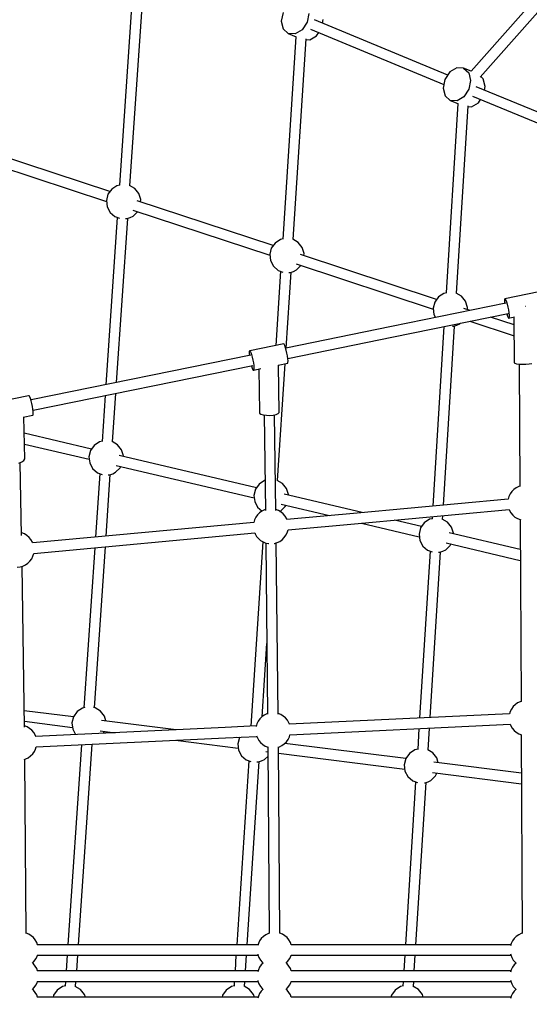
# Model space of a CAD drawing. Units: millimetres. Extents: x -4474 to 26671, y 606 to 30861.
# Drawn here: x 14778 to 15649, y 14497 to 16182 of the extents above; entities that cross this region are included whole.
import ezdxf

# ---------------------------------------------------------------- set-up
doc = ezdxf.new("R2010")
doc.units = ezdxf.units.MM
doc.layers.add('PV-9C79', color=7, linetype='Continuous')
doc.styles.get("Standard").update_dxf_attribs({"font": 'arial.ttf'})
doc.dimstyles.new('Kopia Kopia ISO-25 moduły', dxfattribs={"dimtxt": 300, "dimasz": 210, "dimexe": 1.25, "dimexo": 0.625, "dimgap": 80, "dimtad": 1, "dimdec": 1, "dimlfac": 0.001, "dimtxsty": 'Standard', "dimblk": 'OBLIQUE', "dimcen": 2.5, "dimse1": 1, "dimse2": 1, "dimadec": 0, "dimazin": 0, "dimtfac": 1, "dimtdec": 1, "dimtmove": 0, "dimatfit": 3, "dimfxl": 1, "dimtfillclr": 256, "dimarcsym": 0})

# ---------------------------------------------------------------- blocks, each defined once
blk = doc.blocks.new('1131')
blk.add_arc((19316.3, 14498.1), 7250, 208.03384, 151.93174)
at = {"layer": 'PV-9C79'}
for p, q in [((15764.4, 16337), (15549.8, 16093.8)), ((15565, 16084), (15777.7, 16324.8)), ((14973.3, 16267.6), (14948.4, 15898.9)), ((14966.3, 15898), (14991.1, 16263.7)), ((15228, 16194.6), (15225, 16179.6)), ((15271.9, 16192.7), (15269, 16177.7)), ((15225, 16179.6), (15228.3, 16166.4)), ((15269, 16177.7), (15260.5, 16164.9)), ((15509.5, 16087.4), (15281.7, 16181.8)), ((15295.6, 16176), (15296.8, 16182.4)), ((15228.3, 16166.4), (15237, 16158.4)), ((15248.8, 16157.9), (15237, 16158.4)), ((15237, 16158.4), (15250.3, 16152.9)), ((15260.5, 16164.9), (15248.8, 16157.9)), ((15275, 16165.7), (15502.9, 16071.4)), ((15285.3, 16154.6), (15288.9, 16160)), ((15250.1, 16153), (15227.5, 15806.7)), ((15245.4, 15805.9), (15267.8, 16149.3)), ((15267.7, 16147.9), (15273.6, 16147.6)), ((15273.6, 16147.6), (15285.3, 16154.6)), ((15513.1, 16092.8), (15504.6, 16080)), ((15524.8, 16099.8), (15513.1, 16092.8)), ((15536.6, 16099.3), (15524.8, 16099.8)), ((15549.8, 16093.8), (15536.6, 16099.3)), ((15536.6, 16099.3), (15545.3, 16091.3)), ((15545.3, 16091.3), (15548.6, 16078.1)), ((15504.6, 16080), (15501.6, 16065)), ((15548.6, 16078.1), (15545.6, 16063.1)), ((15570.2, 16081), (15565.9, 16084.9)), ((15573.5, 16067.8), (15570.2, 16081)), ((15501.6, 16065), (15504.9, 16051.8)), ((15545.6, 16063.1), (15537.1, 16050.3)), ((15700.8, 16008.2), (15558.3, 16067.2)), ((15572.2, 16061.5), (15573.5, 16067.8)), ((15504.9, 16051.8), (15513.6, 16043.8)), ((15525.4, 16043.3), (15513.6, 16043.8)), ((15513.6, 16043.8), (15526.9, 16038.4)), ((15537.1, 16050.3), (15525.4, 16043.3)), ((15551.7, 16051.1), (15694.2, 15992.1)), ((15562, 16040), (15565.6, 16045.4)), ((15526.8, 16038.4), (15506.7, 15714.5)), ((15524.6, 15713.8), (15544.6, 16034.5)), ((15544.5, 16033.3), (15550.3, 16033)), ((15550.3, 16033), (15562, 16040)), ((14932, 15887.8), (14699.6, 15964.5)), ((14691.8, 15948.5), (14926.2, 15871.1)), ((14935.1, 15892.1), (14928.7, 15883.3)), ((14944.1, 15898), (14935.1, 15892.1)), ((14949.3, 15899.1), (14944.1, 15898)), ((14974.8, 15893), (14965.6, 15898.5)), ((14981.6, 15884.5), (14974.8, 15893)), ((14928.7, 15883.3), (14926, 15872.8)), ((14926, 15872.8), (14927.2, 15862)), ((15211.2, 15795.6), (14978.7, 15872.3)), ((14984.8, 15874.1), (14981.6, 15884.5)), ((14984.5, 15870.4), (14984.8, 15874.1)), ((14927.2, 15862), (14932.3, 15852.4)), ((14971, 15856.3), (15205.4, 15778.9)), ((14944.6, 15843.8), (14925.2, 15557.4)), ((14932.3, 15852.4), (14940.5, 15845.3)), ((14940.5, 15845.3), (14948.4, 15842.4)), ((14943.5, 15561.1), (14962.5, 15842.1)), ((14958.8, 15841.8), (14961.6, 15841.8)), ((14961.6, 15841.8), (14966.8, 15843.4)), ((14966.8, 15843.4), (14971.6, 15846)), ((14971.6, 15846), (14979.4, 15853.5)), ((14979.4, 15853.5), (14979.4, 15853.5)), ((15223.4, 15805.9), (15214.3, 15799.9)), ((15228.3, 15806.9), (15223.4, 15805.9)), ((15244.7, 15806.3), (15244.5, 15806.4)), ((15254.1, 15800.8), (15244.7, 15806.3)), ((15207.9, 15791.1), (15205.2, 15780.6)), ((15214.3, 15799.9), (15207.9, 15791.1)), ((15260.8, 15792.3), (15254.1, 15800.8)), ((15264, 15782), (15260.8, 15792.3)), ((15205.2, 15780.6), (15206.4, 15769.8)), ((15490.4, 15703.4), (15258, 15780.2)), ((15263.8, 15778.3), (15264, 15782)), ((15206.4, 15769.8), (15211.5, 15760.2)), ((15211.5, 15760.2), (15219.7, 15753.1)), ((15250.2, 15764.1), (15484.6, 15686.7)), ((15250.8, 15753.8), (15258.6, 15761.3)), ((15258.6, 15761.3), (15258.7, 15761.3)), ((15223.9, 15751.6), (15215.6, 15624.8)), ((15219.7, 15753.1), (15227.4, 15750.3)), ((15233.3, 15620.2), (15241.8, 15750)), ((15238, 15749.6), (15240.8, 15749.6)), ((15240.8, 15749.6), (15246, 15751.3)), ((15246, 15751.3), (15250.8, 15753.8)), ((15493.5, 15707.7), (15487.2, 15698.9)), ((15502.6, 15713.7), (15493.5, 15707.7)), ((15507.7, 15714.7), (15502.6, 15713.7)), ((15523.9, 15714.2), (15523.8, 15714.2)), ((15533.3, 15708.7), (15523.9, 15714.2)), ((15540, 15700.2), (15533.3, 15708.7)), ((15607, 15704.6), (15606.5, 15703.5)), ((15606.5, 15703.5), (15606.5, 15701.1)), ((15665.3, 15716.5), (15607, 15704.6)), ((15607, 15704.6), (15607.3, 15704.6)), ((15607.3, 15704.6), (15607.7, 15704.2)), ((15607.7, 15704.2), (15608.7, 15702.3)), ((15608.9, 15696.8), (15413.1, 15656.9)), ((15487.2, 15698.9), (15484.4, 15688.4)), ((15484.4, 15688.4), (15485.7, 15677.6)), ((15548.1, 15684.4), (15537.2, 15688)), ((15543.3, 15689.8), (15540, 15700.2)), ((15543, 15686.1), (15543.3, 15689.8)), ((15606.5, 15701.1), (15606.7, 15697.5)), ((15606.7, 15697.5), (15606.9, 15696.4)), ((15608.7, 15702.3), (15609.8, 15699.2)), ((15609.8, 15699.2), (15611, 15695.1)), ((15611, 15695.1), (15612.2, 15690.3)), ((15612.2, 15690.3), (15613.2, 15685.4)), ((15642.2, 15691.5), (15642, 15691.5)), ((15642.3, 15691.5), (15642.2, 15691.5)), ((15416.7, 15639.3), (15612.5, 15679.3)), ((15485.7, 15677.6), (15488.5, 15672.3)), ((15622.8, 15659.7), (15582.3, 15673.1)), ((15610.4, 15678.8), (15610.5, 15678.7)), ((15610.5, 15678.7), (15611.6, 15675)), ((15611.6, 15675), (15612.7, 15672.5)), ((15612.7, 15672.5), (15613.6, 15671.4)), ((15613.2, 15685.4), (15613.9, 15680.6)), ((15613.6, 15671.4), (15623.4, 15673.4)), ((15614.2, 15671.7), (15613.6, 15671.4)), ((15613.9, 15680.6), (15614.4, 15676.5)), ((15614.5, 15673.5), (15614.2, 15671.7)), ((15614.4, 15676.5), (15614.5, 15673.5)), ((15622.7, 15673.2), (15623.3, 15595)), ((15413.1, 15656.9), (15232.6, 15620.1)), ((15503.1, 15656.9), (15484, 15349.8)), ((15502.1, 15351.4), (15521.1, 15657.8)), ((15517.6, 15657.4), (15520, 15657.5)), ((15520, 15657.5), (15525.2, 15659.1)), ((15525.2, 15659.1), (15530, 15661.6)), ((15530, 15661.6), (15531.1, 15662.7)), ((15547.5, 15666), (15623, 15641.1)), ((15236.2, 15602.5), (15416.7, 15639.3)), ((15229.2, 15627.5), (15171, 15615.6)), ((15229.6, 15627.2), (15229.2, 15627.5)), ((15230.1, 15626.6), (15229.6, 15627.2)), ((15231.2, 15624.3), (15230.1, 15626.6)), ((15232.4, 15620.8), (15231.2, 15624.3)), ((15233.6, 15616.4), (15232.4, 15620.8)), ((15172.9, 15607.9), (14797.3, 15531.3)), ((15170.3, 15615.1), (15170.1, 15613.1)), ((15170.1, 15613.1), (15170.2, 15609.9)), ((15170.2, 15609.9), (15170.4, 15607.4)), ((15171, 15615.6), (15170.3, 15615.1)), ((15171, 15615.6), (15171.4, 15615.4)), ((15171.4, 15615.4), (15171.9, 15614.7)), ((15171.9, 15614.7), (15173, 15612.4)), ((15173, 15612.4), (15174.2, 15608.9)), ((15174.2, 15608.9), (15175.4, 15604.5)), ((15175.4, 15604.5), (15176.5, 15599.6)), ((15234.7, 15611.5), (15233.6, 15616.4)), ((15235.6, 15606.6), (15234.7, 15611.5)), ((15236.2, 15602), (15235.6, 15606.6)), ((14800.8, 15513.7), (15176.5, 15590.3)), ((15174, 15589.8), (15174.8, 15587.2)), ((15174.8, 15587.2), (15176, 15584.3)), ((15176.5, 15599.6), (15177.4, 15594.7)), ((15177.4, 15594.7), (15178, 15590.1)), ((15178, 15590.1), (15178.3, 15586.4)), ((15178.3, 15586.4), (15178.2, 15583.7)), ((15218.6, 15393.4), (15231.6, 15593.4)), ((15219.7, 15591), (15236, 15594.3)), ((15221.4, 15510), (15220.3, 15591.1)), ((15236, 15594.3), (15236.4, 15595.6)), ((15236.5, 15598.2), (15236.2, 15602)), ((15236.4, 15595.6), (15236.5, 15598.2)), ((15623.3, 15595), (15624.2, 15594.1)), ((15624.2, 15594.1), (15627, 15593.4)), ((15627, 15593.4), (15631.5, 15592.8)), ((15631.3, 15592.8), (15632.7, 15383.5)), ((15631.5, 15592.8), (15637, 15592.5)), ((15637, 15592.5), (15642.9, 15592.6)), ((15642.9, 15592.6), (15648.4, 15592.9)), ((15648.4, 15592.9), (15653.1, 15593.5)), ((15176, 15584.3), (15177, 15582.6)), ((15177, 15582.6), (15177.8, 15582.4)), ((15177.8, 15582.4), (15190.1, 15585)), ((15178.2, 15583.7), (15177.8, 15582.4)), ((15186.7, 15584.3), (15187.7, 15511)), ((14793.2, 15538.6), (14735.2, 15526.7)), ((14794.1, 15538.4), (14793.2, 15538.6)), ((14794.6, 15537.8), (14794.1, 15538.4)), ((14795.1, 15536.9), (14794.6, 15537.8)), ((14796.4, 15534), (14795.1, 15536.9)), ((14924, 15538.8), (14918.7, 15460.4)), ((14936.6, 15459.5), (14942.2, 15542.5)), ((14797.6, 15530), (14796.4, 15534)), ((14798.9, 15525.4), (14797.6, 15530)), ((14799.9, 15520.4), (14798.9, 15525.4)), ((14800.6, 15515.6), (14799.9, 15520.4)), ((14784.1, 15502.1), (14800.1, 15505.4)), ((14786.5, 15430.8), (14785, 15502.3)), ((14800.1, 15505.4), (14800.8, 15506)), ((14801.1, 15511.3), (14800.6, 15515.6)), ((14800.8, 15506), (14801.1, 15508.1)), ((14801.1, 15508.1), (14801.1, 15511.3)), ((15187.7, 15511), (15188, 15509)), ((15188, 15509), (15190.3, 15507.3)), ((15190.3, 15507.3), (15194.3, 15505.9)), ((15194.3, 15505.9), (15199.6, 15505.1)), ((15195.6, 15505.7), (15197.9, 15342.1)), ((15199.6, 15505.1), (15205.5, 15504.9)), ((15205.5, 15504.9), (15211.2, 15505.4)), ((15211.2, 15505.4), (15216.2, 15506.6)), ((15215.9, 15342.2), (15213.6, 15506)), ((15216.2, 15506.6), (15219.7, 15508.1)), ((15219.7, 15508.1), (15221.4, 15510)), ((14900.8, 15447.3), (14785.6, 15474.3)), ((14786, 15455.8), (14896.8, 15429.8)), ((14905.3, 15453.6), (14899, 15444.8)), ((14914.4, 15459.5), (14905.3, 15453.6)), ((14919.6, 15460.6), (14914.4, 15459.5)), ((14945.1, 15454.5), (14935.8, 15460)), ((14951.9, 15446), (14945.1, 15454.5)), ((14899, 15444.8), (14896.3, 15434.3)), ((14896.3, 15434.3), (14897.5, 15423.5)), ((15182.8, 15381.1), (14948, 15436.2)), ((14955.1, 15435.6), (14951.9, 15446)), ((14955, 15434.5), (14955.1, 15435.6)), ((14776.6, 15423.3), (14781.5, 15425.2)), ((14781.2, 15299.3), (14778.7, 15424.1)), ((14781.5, 15425.2), (14784.9, 15427.8)), ((14784.9, 15427.8), (14786.5, 15430.8)), ((14897.5, 15423.5), (14902.6, 15413.9)), ((14942.8, 15419), (15178.8, 15363.6)), ((14949.7, 15415), (14950.8, 15417.2)), ((14902.6, 15413.9), (14910.8, 15406.8)), ((14914.9, 15405.3), (14907.6, 15296.6)), ((14910.8, 15406.8), (14918.7, 15403.9)), ((14925.7, 15298.2), (14932.8, 15403.6)), ((14929.1, 15403.3), (14931.8, 15403.3)), ((14931.8, 15403.3), (14937.1, 15404.9)), ((14937.1, 15404.9), (14941.9, 15407.5)), ((14941.9, 15407.5), (14949.7, 15415)), ((15187.4, 15387.4), (15181, 15378.6)), ((15196.5, 15393.3), (15187.4, 15387.4)), ((15197.2, 15393.5), (15196.5, 15393.3)), ((15217.8, 15393.8), (15217.6, 15393.8)), ((15227.2, 15388.3), (15217.8, 15393.8)), ((15233.9, 15379.8), (15227.2, 15388.3)), ((15631.2, 15383.3), (15626.7, 15381.2)), ((15632.7, 15383.8), (15631.2, 15383.3)), ((15181, 15378.6), (15178.3, 15368.1)), ((15178.3, 15368.1), (15179.6, 15357.3)), ((15363.5, 15338.6), (15230.1, 15370)), ((15237.1, 15369.4), (15233.9, 15379.8)), ((15237.1, 15368.3), (15237.1, 15369.4)), ((15616.3, 15370.8), (15614.1, 15366.4)), ((15619.2, 15374.9), (15616.3, 15370.8)), ((15622.7, 15378.3), (15619.2, 15374.9)), ((15626.7, 15381.2), (15622.7, 15378.3)), ((15179.6, 15357.3), (15184.6, 15347.7)), ((15224.9, 15352.8), (15307.3, 15333.5)), ((15231.8, 15348.8), (15232.8, 15350.9)), ((15612.8, 15361.7), (15354.5, 15337.8)), ((15614.1, 15366.4), (15612.7, 15361.7)), ((15612.7, 15361.7), (15612.7, 15361.6)), ((15184.5, 15334.7), (15181.6, 15330.7)), ((15188, 15338.2), (15184.5, 15334.7)), ((15184.6, 15347.7), (15192.1, 15341.1)), ((15192, 15341.1), (15188, 15338.2)), ((15196.5, 15343.2), (15192, 15341.1)), ((15197.8, 15343.6), (15196.5, 15343.2)), ((15215.9, 15343.9), (15215.8, 15343.9)), ((15220.5, 15342.1), (15215.9, 15343.9)), ((15224.7, 15339.5), (15220.5, 15342.1)), ((15222.8, 15340.7), (15223.9, 15341.3)), ((15223.9, 15341.3), (15231.8, 15348.8)), ((15228.5, 15336.3), (15224.7, 15339.5)), ((15231.6, 15332.5), (15228.5, 15336.3)), ((15354.5, 15337.8), (15234.7, 15326.8)), ((15356.2, 15320), (15614.5, 15343.8)), ((15500.5, 15327.2), (15500.9, 15333.3)), ((15614.4, 15343.8), (15615, 15342.3)), ((15615, 15342.3), (15617.5, 15338.1)), ((15617.5, 15338.1), (15620.7, 15334.3)), ((15620.7, 15334.3), (15624.4, 15331)), ((15178.2, 15321.5), (14800.1, 15286.7)), ((15179.4, 15326.3), (15178, 15321.6)), ((15178, 15321.6), (15178, 15321.5)), ((15181.6, 15330.7), (15179.4, 15326.3)), ((15234.2, 15328.2), (15231.6, 15332.5)), ((15234.8, 15326.5), (15234.2, 15328.2)), ((15236.5, 15308.9), (15356.2, 15320)), ((15362.3, 15320.5), (15460.9, 15297.4)), ((15464.9, 15314.8), (15418.6, 15325.7)), ((15469.4, 15321.2), (15463.1, 15312.3)), ((15478.5, 15327.1), (15469.4, 15321.2)), ((15483.6, 15328.2), (15478.5, 15327.1)), ((15482.8, 15331.7), (15482.6, 15327.9)), ((15499.9, 15327.6), (15499.8, 15327.6)), ((15509.2, 15322.1), (15499.9, 15327.6)), ((15516, 15313.6), (15509.2, 15322.1)), ((15624.4, 15331), (15628.6, 15328.5)), ((15628.6, 15328.5), (15633.2, 15326.6)), ((15633.1, 15326.7), (15634.9, 15015.3)), ((15633.2, 15326.6), (15634.3, 15326.4)), ((14781.4, 15303.8), (14781.2, 15303.9)), ((14786, 15302), (14781.4, 15303.8)), ((14790.2, 15299.4), (14786, 15302)), ((14794, 15296.2), (14790.2, 15299.4)), ((14801.9, 15268.8), (15180, 15303.7)), ((15179.7, 15303.7), (15180.3, 15302.2)), ((15180.3, 15302.2), (15182.8, 15297.9)), ((15230, 15295.7), (15232.8, 15299.7)), ((15232.8, 15299.7), (15235, 15304.1)), ((15235, 15304.1), (15236.5, 15308.9)), ((15236.5, 15308.9), (15236.5, 15309.1)), ((15463.1, 15312.3), (15460.4, 15301.8)), ((15460.4, 15301.8), (15461.6, 15291)), ((15633.4, 15275.3), (15512.1, 15303.8)), ((15519.2, 15303.2), (15516, 15313.6)), ((15519.1, 15302.1), (15519.2, 15303.2)), ((14797.2, 15292.4), (14794, 15296.2)), ((14799.7, 15288.1), (14797.2, 15292.4)), ((14800.2, 15286.7), (14799.7, 15288.1)), ((15193.7, 15288.5), (15173.2, 14973.2)), ((15182.8, 15297.9), (15186, 15294.1)), ((15186, 15294.1), (15189.7, 15290.9)), ((15189.7, 15290.9), (15194, 15288.4)), ((15194, 15288.4), (15198.6, 15286.5)), ((15198.5, 15286.5), (15201.7, 14993.6)), ((15198.6, 15286.5), (15203.4, 15285.5)), ((15203.4, 15285.5), (15203.8, 15285.5)), ((15212.6, 15285.7), (15213.2, 15285.8)), ((15213.2, 15285.8), (15218, 15287.2)), ((15219.7, 14993.7), (15216.5, 15286.8)), ((15218, 15287.2), (15222.4, 15289.4)), ((15222.4, 15289.4), (15226.4, 15292.2)), ((15226.4, 15292.2), (15230, 15295.7)), ((15461.6, 15291), (15466.7, 15281.4)), ((15506, 15275), (15513.8, 15282.5)), ((15506.9, 15286.6), (15633.5, 15256.9)), ((15513.8, 15282.5), (15514.9, 15284.7)), ((14800.5, 15264), (14802, 15268.8)), ((14802, 15268.8), (14802, 15268.8)), ((14906.3, 15278.4), (14887.8, 15004.4)), ((14905.8, 15004.6), (14924.4, 15280.1)), ((15479.2, 15272.8), (15461.4, 14987.1)), ((15466.7, 15281.4), (15474.9, 15274.3)), ((15474.9, 15274.3), (15482.8, 15271.4)), ((15479.4, 14987.9), (15497.1, 15271.2)), ((15493.5, 15270.8), (15495.9, 15270.9)), ((15495.9, 15270.9), (15501.2, 15272.5)), ((15501.2, 15272.5), (15506, 15275)), ((14783.5, 15247.1), (14787.9, 15249.3)), ((14787.9, 15249.3), (14792, 15252.1)), ((14792, 15252.1), (14795.5, 15255.6)), ((14795.5, 15255.6), (14798.4, 15259.6)), ((14798.4, 15259.6), (14800.5, 15264)), ((14773.8, 15245.1), (14778.7, 15245.7)), ((14778.7, 15245.7), (14783.5, 15247.1)), ((14786, 14971.6), (14782.1, 15246.7)), ((15192.2, 14989.3), (15200.4, 15114.5)), ((15628.9, 15012.8), (15624.9, 15009.9)), ((15633.4, 15014.9), (15628.9, 15012.8)), ((15634.9, 15015.4), (15633.4, 15014.9)), ((14869.9, 14989), (14785.7, 14999.6)), ((14876.3, 14998), (14869.9, 14989.2)), ((14885.4, 15003.9), (14876.3, 14998)), ((14889.4, 15004.8), (14885.4, 15003.9)), ((14906.7, 15004.4), (14903.9, 15004.8)), ((14916.1, 14998.9), (14906.7, 15004.4)), ((14922.8, 14990.4), (14916.1, 14998.9)), ((15616.3, 14998), (15615.2, 14994.4)), ((15618.5, 15002.4), (15616.3, 14998)), ((15621.4, 15006.5), (15618.5, 15002.4)), ((15624.9, 15009.9), (15621.4, 15006.5)), ((14785.9, 14981.5), (14868.1, 14971.1)), ((14869.9, 14989.2), (14867.2, 14978.7)), ((15045.4, 14967), (14917.5, 14983.1)), ((14925.4, 14982.1), (14922.8, 14990.4)), ((15185.4, 14981.5), (15183.2, 14977.1)), ((15188.3, 14985.5), (15185.4, 14981.5)), ((15191.8, 14989), (15188.3, 14985.5)), ((15195.8, 14991.9), (15191.8, 14989)), ((15200.2, 14994), (15195.8, 14991.9)), ((15201.7, 14994.4), (15200.2, 14994)), ((15224.2, 14992.9), (15219.7, 14994.7)), ((15228.5, 14990.3), (15224.2, 14992.9)), ((15232.2, 14987.1), (15228.5, 14990.3)), ((15235.4, 14983.3), (15232.2, 14987.1)), ((15237.9, 14979), (15235.4, 14983.3)), ((15238.9, 14976.3), (15237.9, 14979)), ((15615.2, 14994.5), (15238.6, 14976.3)), ((14786.1, 14973.8), (14786, 14973.8)), ((14790.7, 14971.9), (14786.1, 14973.8)), ((14794.9, 14969.4), (14790.7, 14971.9)), ((14798.7, 14966.1), (14794.9, 14969.4)), ((14801.8, 14962.3), (14798.7, 14966.1)), ((14804.4, 14958.1), (14801.8, 14962.3)), ((15128.9, 14971), (14804.8, 14955.4)), ((14867.2, 14978.7), (14868.5, 14967.9)), ((14868.5, 14967.9), (14873.3, 14958.7)), ((14915.4, 14965.2), (14941.2, 14961.9)), ((14921.4, 14961), (14922.9, 14964.2)), ((15182.1, 14973.6), (15128.9, 14971)), ((15183.2, 14977.1), (15181.9, 14972.8)), ((15239.5, 14958.4), (15616.1, 14976.6)), ((15460.3, 14969.1), (15458.1, 14933.4)), ((15476, 14932.2), (15478.3, 14969.9)), ((15616.1, 14976.7), (15617.2, 14973.9)), ((15617.2, 14973.9), (15619.7, 14969.6)), ((15619.7, 14969.6), (15622.9, 14965.8)), ((15622.9, 14965.8), (15626.6, 14962.6)), ((15626.6, 14962.6), (15630.8, 14960.1)), ((14805.4, 14955.4), (14804.4, 14958.1)), ((14805.8, 14937.5), (15129.8, 14953.1)), ((15044.2, 14949), (15151.5, 14935.5)), ((15129.8, 14953.1), (15183, 14955.7)), ((15153.3, 14953.4), (15148.4, 14954)), ((15153.3, 14953.5), (15150.6, 14943)), ((15153.9, 14954.3), (15153.3, 14953.5)), ((15182.7, 14956.5), (15184.1, 14953)), ((15184.1, 14953), (15186.6, 14948.7)), ((15186.6, 14948.7), (15189.7, 14944.9)), ((15230.2, 14943), (15233.7, 14946.5)), ((15233.7, 14946.5), (15236.6, 14950.5)), ((15236.6, 14950.5), (15238.8, 14954.9)), ((15238.8, 14954.9), (15239.8, 14958.4)), ((15630.8, 14960.1), (15635.4, 14958.2)), ((15635.2, 14958.3), (15636.8, 14618.6)), ((15635.4, 14958.2), (15636, 14958.1)), ((14800.2, 14925.5), (14803, 14929.6)), ((14803, 14929.6), (14805.2, 14934)), ((14805.2, 14934), (14806.3, 14937.5)), ((14883.5, 14941.2), (14860.3, 14599.2)), ((14878.3, 14599.2), (14901.5, 14942.1)), ((15150.6, 14943), (15151.9, 14932.2)), ((15151.9, 14932.2), (15156.9, 14922.6)), ((15189.7, 14944.9), (15193.5, 14941.7)), ((15193.5, 14941.7), (15197.7, 14939.1)), ((15197.7, 14939.1), (15202.3, 14937.3)), ((15198.8, 14929.5), (15202.2, 14929.1)), ((15202.2, 14937.4), (15204.4, 14618.6)), ((15202.3, 14937.3), (15203.2, 14937.1)), ((15219.4, 14937.3), (15221.7, 14938)), ((15222.4, 14618.7), (15220.2, 14937.5)), ((15221.7, 14938), (15226.2, 14940.1)), ((15226.2, 14940.1), (15230.2, 14943)), ((15437.9, 14917.6), (15230.8, 14943.6)), ((15453.4, 14932.5), (15444.3, 14926.5)), ((15458.8, 14933.6), (15453.4, 14932.5)), ((15484.1, 14927.5), (15475.3, 14932.6)), ((14785.6, 14916.3), (14788.2, 14917.1)), ((14788.8, 14618.6), (14786.6, 14916.6)), ((14788.2, 14917.1), (14792.6, 14919.2)), ((14792.6, 14919.2), (14796.6, 14922.1)), ((14796.6, 14922.1), (14800.2, 14925.5)), ((15169.3, 14914), (15148.8, 14599.2)), ((15156.9, 14922.6), (15165.1, 14915.5)), ((15165.1, 14915.5), (15172.8, 14912.7)), ((15166.8, 14599.2), (15187.2, 14912.4)), ((15183.4, 14912), (15186.2, 14912.1)), ((15186.2, 14912.1), (15191.4, 14913.7)), ((15191.4, 14913.7), (15196.2, 14916.2)), ((15196.2, 14916.2), (15202.3, 14922)), ((15220.3, 14926.8), (15436.1, 14899.7)), ((15437.9, 14917.7), (15435.2, 14907.2)), ((15444.3, 14926.5), (15437.9, 14917.7)), ((15490.8, 14918.9), (15484.1, 14927.5)), ((15635.5, 14892.7), (15485.5, 14911.6)), ((15493.4, 14910.6), (15490.8, 14918.9)), ((15435.2, 14907.2), (15436.4, 14896.4)), ((15436.4, 14896.4), (15441.5, 14886.8)), ((15454.6, 14877.9), (15437.2, 14599.2)), ((15441.5, 14886.8), (15449.7, 14879.7)), ((15449.7, 14879.7), (15457.6, 14876.9)), ((15470.8, 14876.3), (15476, 14877.9)), ((15476, 14877.9), (15480.8, 14880.4)), ((15480.8, 14880.4), (15488.7, 14887.9)), ((15483.4, 14893.7), (15635.6, 14874.6)), ((15488.7, 14887.9), (15490.9, 14892.8)), ((15455.2, 14599.2), (15472.5, 14876.8)), ((15469.5, 14876.2), (15470.8, 14876.3)), ((14793.3, 14617.1), (14788.8, 14618.8)), ((14797.5, 14614.5), (14793.3, 14617.1)), ((14801.3, 14611.3), (14797.5, 14614.5)), ((14804.4, 14607.5), (14801.3, 14611.3)), ((15190.9, 14609.7), (15188, 14605.7)), ((15194.4, 14613.2), (15190.9, 14609.7)), ((15198.4, 14616.1), (15194.4, 14613.2)), ((15202.9, 14618.2), (15198.4, 14616.1)), ((15204.4, 14618.7), (15202.9, 14618.2)), ((15226.9, 14617.1), (15222.4, 14618.8)), ((15231.1, 14614.5), (15226.9, 14617.1)), ((15234.8, 14611.3), (15231.1, 14614.5)), ((15238, 14607.5), (15234.8, 14611.3)), ((15623.2, 14609.7), (15620.3, 14605.7)), ((15626.7, 14613.2), (15623.2, 14609.7)), ((15630.8, 14616.1), (15626.7, 14613.2)), ((15635.2, 14618.2), (15630.8, 14616.1)), ((15636.8, 14618.7), (15635.2, 14618.2)), ((14807, 14603.2), (14804.4, 14607.5)), ((14808.5, 14599.2), (14807, 14603.2)), ((15185.2, 14599.2), (14808, 14599.2)), ((15185.8, 14601.3), (15184.7, 14597.6)), ((15188, 14605.7), (15185.8, 14601.3)), ((15240.5, 14603.2), (15238, 14607.5)), ((15242.1, 14599.2), (15240.5, 14603.2)), ((15617.5, 14599.2), (15241.8, 14599.2)), ((15618.1, 14601.3), (15616.9, 14597.1)), ((15620.3, 14605.7), (15618.1, 14601.3)), ((14802.8, 14570.7), (14805.6, 14574.7)), ((14805.6, 14574.7), (14807.8, 14579.1)), ((14807.8, 14579.1), (14808.5, 14581.2)), ((14807.9, 14581.2), (15185.1, 14581.2)), ((14859.1, 14581.2), (14857.3, 14554.2)), ((14875.3, 14554.2), (14877.1, 14581.2)), ((15147.6, 14581.2), (15145.9, 14554.2)), ((15163.9, 14554.2), (15165.6, 14581.2)), ((15184.7, 14583), (15184.9, 14581.8)), ((15184.9, 14581.8), (15186.7, 14577.2)), ((15186.7, 14577.2), (15189.2, 14572.9)), ((15236.3, 14570.7), (15239.2, 14574.7)), ((15239.2, 14574.7), (15241.4, 14579.1)), ((15241.4, 14579.1), (15242, 14581.2)), ((15241.7, 14581.2), (15617.5, 14581.2)), ((15436.1, 14581.2), (15434.4, 14554.2)), ((15452.4, 14554.2), (15454.1, 14581.2)), ((15616.9, 14583.3), (15617.2, 14581.8)), ((15617.2, 14581.8), (15619, 14577.2)), ((15619, 14577.2), (15621.5, 14572.9)), ((14801.3, 14566.3), (14799.6, 14567.7)), ((14799.7, 14567.6), (14802.8, 14570.7)), ((14804.4, 14562.5), (14801.3, 14566.3)), ((14807, 14558.2), (14804.4, 14562.5)), ((14808.5, 14554.2), (14807, 14558.2)), ((15188, 14560.7), (15185.8, 14556.3)), ((15190.9, 14564.7), (15188, 14560.7)), ((15189.2, 14572.9), (15192.4, 14569.1)), ((15193.9, 14567.8), (15190.9, 14564.7)), ((15192.4, 14569.1), (15194, 14567.7)), ((15234.8, 14566.3), (15233.2, 14567.7)), ((15233.3, 14567.6), (15236.3, 14570.7)), ((15238, 14562.5), (15234.8, 14566.3)), ((15240.5, 14558.2), (15238, 14562.5)), ((15242.1, 14554.2), (15240.5, 14558.2)), ((15620.3, 14560.7), (15618.1, 14556.3)), ((15623.2, 14564.7), (15620.3, 14560.7)), ((15621.5, 14572.9), (15624.7, 14569.1)), ((15626.3, 14567.8), (15623.2, 14564.7)), ((15624.7, 14569.1), (15626.3, 14567.7)), ((15185.2, 14554.2), (14808, 14554.2)), ((15185.8, 14556.3), (15184.7, 14552.6)), ((15617.5, 14554.2), (15241.8, 14554.2)), ((15618.1, 14556.3), (15616.9, 14552.1)), ((14799.7, 14522.6), (14802.8, 14525.7)), ((14802.8, 14525.7), (14805.6, 14529.7)), ((14805.6, 14529.7), (14807.8, 14534.1)), ((14807.8, 14534.1), (14808.5, 14536.2)), ((14807.9, 14536.2), (15185.1, 14536.2)), ((14851.3, 14527.5), (14842.2, 14521.6)), ((14856.5, 14528.6), (14851.3, 14527.5)), ((14856, 14536.2), (14855.5, 14528.4)), ((14882, 14522.5), (14872.7, 14527.9)), ((14873.5, 14527.5), (14874, 14536.2)), ((15140, 14527.5), (15130.9, 14521.6)), ((15145, 14528.5), (15140, 14527.5)), ((15144.7, 14536.2), (15144.2, 14528.4)), ((15161.4, 14528), (15161.2, 14528)), ((15170.7, 14522.5), (15161.4, 14528)), ((15162.1, 14527.5), (15162.7, 14536.2)), ((15184.7, 14538), (15184.9, 14536.8)), ((15184.9, 14536.8), (15186.7, 14532.2)), ((15186.7, 14532.2), (15189.2, 14527.9)), ((15189.2, 14527.9), (15192.4, 14524.1)), ((15192.4, 14524.1), (15194, 14522.7)), ((15233.3, 14522.6), (15236.3, 14525.7)), ((15236.3, 14525.7), (15239.2, 14529.7)), ((15239.2, 14529.7), (15241.4, 14534.1)), ((15241.4, 14534.1), (15242, 14536.2)), ((15241.7, 14536.2), (15617.5, 14536.2)), ((15428.8, 14527.5), (15419.7, 14521.6)), ((15433.8, 14528.6), (15428.8, 14527.5)), ((15433.3, 14536.2), (15432.8, 14528.3)), ((15450.1, 14528), (15450, 14528)), ((15459.5, 14522.5), (15450.1, 14528)), ((15450.8, 14527.6), (15451.3, 14536.2)), ((15616.9, 14538.3), (15617.2, 14536.8)), ((15617.2, 14536.8), (15619, 14532.2)), ((15619, 14532.2), (15621.5, 14527.9)), ((15621.5, 14527.9), (15624.7, 14524.1)), ((15624.7, 14524.1), (15626.3, 14522.7)), ((14801.3, 14521.3), (14799.6, 14522.7)), ((14804.4, 14517.5), (14801.3, 14521.3)), ((14807, 14513.2), (14804.4, 14517.5)), ((14808.5, 14509.2), (14807, 14513.2)), ((15185.2, 14509.2), (14808, 14509.2)), ((14835.9, 14512.7), (14834.9, 14509.2)), ((14842.2, 14521.6), (14835.9, 14512.7)), ((14888.7, 14514), (14882, 14522.5)), ((14890.2, 14509.2), (14888.7, 14514)), ((15124.6, 14512.7), (15123.7, 14509.2)), ((15130.9, 14521.6), (15124.6, 14512.7)), ((15177.5, 14514), (15170.7, 14522.5)), ((15179, 14509.2), (15177.5, 14514)), ((15185.8, 14511.3), (15184.7, 14507.6)), ((15188, 14515.7), (15185.8, 14511.3)), ((15190.9, 14519.7), (15188, 14515.7)), ((15193.9, 14522.8), (15190.9, 14519.7)), ((15234.8, 14521.3), (15233.2, 14522.7)), ((15238, 14517.5), (15234.8, 14521.3)), ((15240.5, 14513.2), (15238, 14517.5)), ((15242.1, 14509.2), (15240.5, 14513.2)), ((15617.5, 14509.2), (15241.8, 14509.2)), ((15413.3, 14512.7), (15412.4, 14509.2)), ((15419.7, 14521.6), (15413.3, 14512.7)), ((15466.2, 14514), (15459.5, 14522.5)), ((15467.7, 14509.2), (15466.2, 14514)), ((15618.1, 14511.3), (15616.9, 14507.1)), ((15620.3, 14515.7), (15618.1, 14511.3)), ((15623.2, 14519.7), (15620.3, 14515.7)), ((15626.3, 14522.8), (15623.2, 14519.7))]:
    blk.add_line(p, q, dxfattribs=at)
blk = doc.blocks.new('_Oblique')
at = {"color": 0, "linetype": 'ByBlock', "lineweight": -2}
blk.add_line((-0.5, -0.5), (0.5, 0.5), dxfattribs=at)
blk = doc.blocks.new('*D9')
at = {"color": 0, "lineweight": -2}
blk.add_line((-2219, 30404), (26566.3, 30404), dxfattribs=at)
at = {"layer": 'Defpoints', "color": 0}
for p in [(26566.3, 30404), (-2219, 14500.2), (26566.3, 14498.1)]:
    blk.add_point(p, dxfattribs=at)
at = {"color": 0, "lineweight": -2, "xscale": 210, "yscale": 210, "zscale": 210, "rotation": 180}
blk.add_blockref('_Oblique', (-2219, 30404), dxfattribs=at)
at = {"color": 0, "lineweight": -2, "xscale": 210, "yscale": 210, "zscale": 210}
blk.add_blockref('_Oblique', (26566.3, 30404), dxfattribs=at)
at = {"color": 0, "insert": (12173.7, 30664.3), "char_height": 300, "attachment_point": 5}
blk.add_mtext('28,8m', dxfattribs=at)
blk = doc.blocks.new('*D10')
at = {"color": 0, "lineweight": -2}
blk.add_line((-3017.3, 27085.2), (-3017.3, 2678.7), dxfattribs=at)
at = {"layer": 'Defpoints', "color": 0}
for p in [(19316.3, 27085.2), (-3017.3, 2678.7), (4334.4, 2678.7)]:
    blk.add_point(p, dxfattribs=at)
at = {"color": 0, "lineweight": -2, "xscale": 210, "yscale": 210, "zscale": 210}
for p, rotation in [((-3017.3, 27085.2), 90), ((-3017.3, 2678.7), 270)]:
    blk.add_blockref('_Oblique', p, dxfattribs=dict(at, rotation=rotation))
at = {"color": 0, "insert": (-3277.6, 14881.9), "char_height": 300, "attachment_point": 5, "rotation": 90}
blk.add_mtext('24,4m', dxfattribs=at)
blk = doc.blocks.new('*D11')
at = {"color": 0, "lineweight": -2}
blk.add_line((-4016.9, 711.3), (-4016.9, 29085.2), dxfattribs=at)
at = {"layer": 'Defpoints', "color": 0}
for p in [(-4016.9, 29085.2), (19313.2, 29085.2), (4831, 711.3)]:
    blk.add_point(p, dxfattribs=at)
at = {"color": 0, "lineweight": -2, "xscale": 210, "yscale": 210, "zscale": 210}
for p, rotation in [((-4016.9, 29085.2), 90), ((-4016.9, 711.3), 270)]:
    blk.add_blockref('_Oblique', p, dxfattribs=dict(at, rotation=rotation))
at = {"color": 0, "insert": (-4277.2, 14898.2), "char_height": 300, "attachment_point": 5, "rotation": 90}
blk.add_mtext('28,4m', dxfattribs=at)

msp = doc.modelspace()

# ---------------------------------------------------------------- block references
msp.add_blockref('1131', (0, 0))

# ---------------------------------------------------------------- dimensions: what is measured, and where the dimension line sits
dim = msp.add_linear_dim(base=(26566.35, 30404.04), p1=(-2218.99, 14500.19), p2=(26566.35, 14498.14), dimstyle='Kopia Kopia ISO-25 moduły', override={"dimpost": 'm'})
dim.commit()
dim.dimension.update_dxf_attribs({"geometry": '*D9', "text_midpoint": (12173.68, 30664.32)})
for base, p1, p2, picture, middle in [((-4016.88, 29085.17), (4831.01, 711.29), (19313.22, 29085.17), '*D11', (-4277.16, 14898.23)), ((-3017.29, 2678.67), (19316.31, 27085.17), (4334.36, 2678.67), '*D10', (-3277.58, 14881.92))]:
    dim = msp.add_linear_dim(base=base, p1=p1, p2=p2, angle=90, dimstyle='Kopia Kopia ISO-25 moduły', override={"dimpost": 'm'})
    dim.commit()
    dim.dimension.update_dxf_attribs({"geometry": picture, "text_midpoint": middle})

doc.saveas('drawing.dxf')
